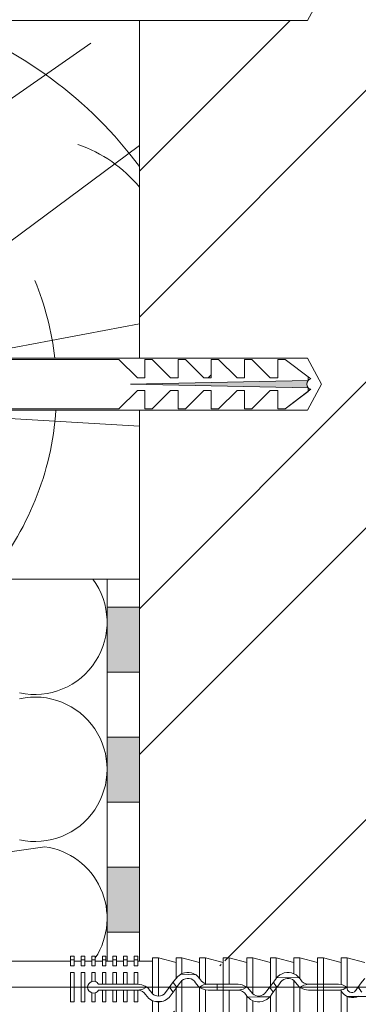
# Model space of a CAD drawing. Units: millimetres. Extents: x 561 to 10938, y -409 to 13134.
# Drawn here: x 2104 to 2157, y 4534 to 4685 of the extents above; entities that cross this region are included whole.
import ezdxf

# ---------------------------------------------------------------- set-up
doc = ezdxf.new("R2010")
doc.units = ezdxf.units.MM
doc.linetypes.add('ОСЕВАЯ', pattern=[50.800000000000004, 31.75, -6.35, 6.35, -6.35])
doc.layers.add('Анкеры', color=7, linetype='Continuous')
for name, color, linetype, lineweight in [('Клей', 34, 'Continuous', 9), ('Основание', 251, 'Continuous', 9), ('Теплоизоляция', 3, 'Continuous', 9)]:
    doc.layers.add(name, color=color, linetype=linetype, lineweight=lineweight)

# ---------------------------------------------------------------- blocks, each defined once
blk = doc.blocks.new('Дюбель тарел 8х150')
at = {"color": 4, "linetype": 'ОСЕВАЯ', "lineweight": 9, "ltscale": 3}
blk.add_line((19.35583651373491, 162.3669370342395), (19.3558365137349, -19.13859100982336), dxfattribs=at)
at = {"color": 5, "linetype": 'Continuous', "lineweight": 9}
for p, q in [((15.54009698973918, 144.2200430603456), (14.81038205433133, 141.4967068711464)), ((20.80591763770308, 141.5609376484256), (20.79896171646992, 145.066706710105)), ((14.81038205433133, 141.4967068711464), (14.81038205433133, 140.5836788687791)), ((14.81038205433133, 141.4967068711464), (19.33466451179019, 141.4967068711464)), ((20.77654325246822, 141.4967068711464), (23.90129083993371, 141.4967068711464)), ((15.54009698973918, 140.5836788687791), (14.81038205433133, 137.86034267958)), ((14.81038205433133, 140.5836788687791), (18.94079622260118, 140.5836788687791)), ((18.94079622260118, 140.5836788687791), (18.90129097567954, 140.1617660408244)), ((18.90129097567954, 140.1617660408244), (18.90129097567954, 137.86034267958)), ((19.81038191858549, 140.1617660408244), (19.87729331652126, 140.5836788687791)), ((19.81038191858549, 137.86034267958), (19.81038191858549, 140.1617660408244)), ((19.87729331652126, 140.5836788687791), (23.90129083993371, 140.5836788687791)), ((14.81038205433133, 137.86034267958), (14.81038205433133, 136.9473146772127)), ((14.81038205433133, 137.86034267958), (18.90129097567954, 137.86034267958)), ((15.54009698973918, 136.9473146772127), (14.81038205433133, 134.2239784880136)), ((14.81038205433133, 136.9473146772127), (18.90129097567954, 136.9473146772127)), ((18.90129097567954, 137.86034267958), (18.90129097567954, 136.9473146772127)), ((19.81038191858549, 137.856407418418), (18.90129097567954, 137.856407418418)), ((18.90129097567954, 136.9473146772127), (18.90129097567954, 135.5510420227566)), ((19.81038191858549, 136.9473146772127), (18.90129097567954, 136.9473146772127)), ((19.81038191858549, 137.86034267958), (23.90129083993371, 137.86034267958)), ((19.81038191858549, 136.9473146772127), (19.81038191858549, 137.86034267958)), ((19.81038191858549, 135.5510420227566), (19.81038191858549, 136.9473146772127)), ((19.81038191858549, 136.9473146772127), (23.90129083993371, 136.9473146772127)), ((14.81038205433133, 134.2239784880136), (14.81038205433133, 133.3109504856462)), ((14.81038205433133, 134.2239784880136), (17.99746840937341, 134.2239784880136)), ((17.89103030515098, 134.1395701840536), (17.88414624307323, 130.6699770773935)), ((18.21947284893223, 134.3700979183882), (17.99746840937341, 134.2239784880136)), ((18.33944190501164, 133.3109504856462), (18.67401826619896, 133.5828018488093)), ((19.38270081394437, 134.2239784880136), (23.90129083993371, 134.2239784880136)), ((15.54009698973918, 133.3109504856462), (14.81038205433133, 130.5876210697021)), ((14.81038205433133, 133.3109504856462), (17.2728475967272, 133.3109504856462)), ((18.33944190501164, 133.3109504856462), (23.90129083993371, 133.3109504856462)), ((14.81038205433133, 130.5876210697021), (14.81038205433133, 129.6745862940797)), ((14.81038205433133, 130.5876210697021), (17.98696340749909, 130.5876210697021)), ((17.98696340749909, 130.5876210697021), (17.99220008695936, 130.5836790352852)), ((19.50209910814435, 130.5876210697021), (23.90129083993371, 130.5876210697021)), ((15.54009698973918, 129.6745862940797), (14.81038205433133, 126.9512568781357)), ((14.81038205433133, 129.6745862940797), (19.2043212978836, 129.6745862940797)), ((20.71947280730573, 129.6745862940797), (23.90129083993371, 129.6745862940797)), ((20.8331091882922, 127.8564075849241), (20.8296765229715, 129.5864594731182)), ((20.8331091882922, 127.8564075849241), (20.71317304515189, 127.8564075849241)), ((20.90892117332082, 126.1971226650957), (20.8331091882922, 127.8564075849241)), ((14.81038205433133, 126.9512568781357), (14.81038205433133, 126.0382221025133)), ((14.81038205433133, 126.9512568781357), (20.37574069865586, 126.9512568781357)), ((15.54009698973918, 126.0382221025133), (14.81038205433133, 123.3148892999417)), ((14.81038205433133, 126.0382221025133), (19.33181188432256, 126.0382221025133)), ((20.37574069865586, 126.9512568781357), (20.03765462637215, 126.6754634805557)), ((20.49220004533281, 125.8881674109767), (20.71947280730573, 126.0382221025133)), ((20.71947280730573, 126.0382221025133), (23.90129083993371, 126.0382221025133)), ((21.44054020104117, 126.9512568781357), (23.90129083993371, 126.9512568781357)), ((18.90129097567954, 124.7072233066083), (18.90129097567954, 123.3148892999417)), ((19.81038191858549, 123.3148892999417), (19.81038191858549, 124.7072233066083)), ((14.81038205433133, 123.3148892999417), (14.81038205433133, 122.4018612975744)), ((14.81038205433133, 123.3148892999417), (18.90129097567954, 123.3148892999417)), ((18.90129097567954, 123.3148892999417), (18.90129097567954, 122.4018612975744)), ((19.81038191858549, 123.3148892999417), (23.90129083993371, 123.3148892999417)), ((19.81038191858549, 122.4018612975744), (19.81038191858549, 123.3148892999417)), ((15.54009698973918, 122.4018612975744), (14.81038205433133, 119.6785284950028)), ((14.81038205433133, 122.4018612975744), (18.90129097567954, 122.4018612975744)), ((18.90129097567954, 122.4018612975744), (18.90129097567954, 120.0964992885405)), ((19.81038191858549, 122.4018612975744), (18.90129097567954, 122.4018612975744)), ((19.81038191858549, 121.492768556369), (18.90129097567954, 121.492768556369)), ((19.81038191858549, 120.0964992885405), (19.81038191858549, 122.4018612975744)), ((19.81038191858549, 122.4018612975744), (23.90129083993371, 122.4018612975744)), ((18.90129097567954, 120.0964992885405), (18.83565469549255, 119.6785284950028)), ((19.77161731016626, 119.6785284950028), (19.81038191858549, 120.0964992885405)), ((14.81038205433133, 119.6785284950028), (14.81038205433133, 118.765497106008)), ((14.81038205433133, 119.6785284950028), (18.83565469549255, 119.6785284950028)), ((15.54009698973918, 118.765497106008), (14.81038205433133, 116.0421643034364)), ((14.81038205433133, 118.765497106008), (17.99220008695936, 118.765497106008)), ((18.21947284893223, 118.9155551841721), (17.99220008695936, 118.765497106008)), ((19.3798610082486, 118.765497106008), (23.90129083993371, 118.765497106008)), ((19.77161731016626, 119.6785284950028), (23.90129083993371, 119.6785284950028)), ((17.43568299714313, 118.1631684709251), (17.33281080002034, 115.9116233595894)), ((14.81038205433133, 116.0421643034364), (14.81038205433133, 115.1291329144415)), ((14.81038205433133, 116.0421643034364), (17.27113269322381, 116.0421643034364)), ((18.33593219560917, 116.0421643034364), (23.90129083993371, 116.0421643034364)), ((18.53765465134806, 115.8564077847313), (18.33593219560917, 116.0421643034364)), ((15.54009698973918, 115.1291329144415), (14.81038205433133, 112.4058001118699)), ((14.81038205433133, 115.1291329144415), (17.99220008695936, 115.1291329144415)), ((19.50735159468802, 115.1291329144415), (23.90129083993371, 115.1291329144415)), ((14.81038205433133, 112.4058001118699), (14.81038205433133, 111.4927687228751)), ((14.81038205433133, 112.4058001118699), (20.7194670923718, 112.4058001118699)), ((21.55994676030524, 111.9482599625519), (21.50551815301382, 113.1395298941862)), ((21.62856025690557, 112.4058001118699), (23.90129083993371, 112.4058001118699)), ((14.81038205433133, 111.4927687228751), (20.37223098755946, 111.4927687228751)), ((15.3558365137349, 111.4927687228751), (15.3558365137349, 109.2200436431167)), ((20.37223098755946, 111.4927687228751), (20.03765462637215, 111.220917359712)), ((21.43882529753783, 111.4927687228751), (23.90129083993371, 111.4927687228751)), ((14.5831092923584, 109.2200436431167), (14.5831092923584, 108.6745866437425)), ((15.15897609009453, 109.2200436431167), (14.5831092923584, 109.2200436431167)), ((15.15897609009453, 108.6745866437425), (15.15897609009453, 109.2200436431167)), ((16.06422437408791, 109.2200436431167), (15.15897609009453, 109.2200436431167)), ((16.06422437408791, 108.6745866437425), (16.06422437408791, 109.2200436431167)), ((17.08310925073197, 108.6745866437425), (17.08310925073197, 109.2200436431167)), ((18.90129097567954, 109.2200436431167), (17.08310925073197, 109.2200436431167)), ((18.90129097567954, 109.2526771857647), (18.90129097567954, 109.2200436431167)), ((18.90129097567954, 109.2200436431167), (18.90129097567954, 108.6745866437425)), ((19.81038191858549, 109.2200436431167), (19.81038191858549, 109.2526771857647)), ((21.62856364353313, 109.2200436431167), (19.81038191858549, 109.2200436431167)), ((19.81038191858549, 108.6745866437425), (19.81038191858549, 109.2200436431167)), ((21.62856364353313, 108.6745866437425), (21.62856364353313, 109.2200436431167)), ((15.15897609009453, 108.6745866437425), (14.5831092923584, 108.6745866437425)), ((16.06422437408791, 108.6745866437425), (15.15897609009453, 108.6745866437425)), ((15.3558365137349, 108.6745866437425), (15.3558365137349, 107.5836794182491)), ((18.90129097567954, 108.6745866437425), (17.08310925073197, 108.6745866437425)), ((18.90129097567954, 108.6745866437425), (18.90129097567954, 107.5836794182491)), ((21.62856364353313, 108.6745866437425), (19.81038191858549, 108.6745866437425)), ((19.81038191858549, 107.5836794182491), (19.81038191858549, 108.6745866437425)), ((14.5831092923584, 107.5836794182491), (14.5831092923584, 107.0382258055023)), ((15.15897609009453, 107.5836794182491), (14.5831092923584, 107.5836794182491)), ((15.15897609009453, 107.0382258055023), (14.5831092923584, 107.0382258055023)), ((15.15897609009453, 107.0382258055023), (15.15897609009453, 107.5836794182491)), ((15.15897609009453, 107.5836794182491), (16.06422437408791, 107.5836794182491)), ((16.06422437408791, 107.0382258055023), (15.15897609009453, 107.0382258055023)), ((15.3558365137349, 107.0382258055023), (15.3558365137349, 105.9473151933814)), ((16.06422437408791, 107.0382258055023), (16.06422437408791, 107.5836794182491)), ((17.08310925073197, 107.0382258055023), (17.08310925073197, 107.5836794182491)), ((18.90129097567954, 107.5836794182491), (17.08310925073197, 107.5836794182491)), ((18.90129097567954, 107.0382258055023), (17.08310925073197, 107.0382258055023)), ((18.90129097567954, 107.5836794182491), (18.90129097567954, 107.0382258055023)), ((18.90129097567954, 107.0382258055023), (18.90129097567954, 105.9473151933814)), ((21.62856364353313, 107.5836794182491), (19.81038191858549, 107.5836794182491)), ((19.81038191858549, 107.0382258055023), (19.81038191858549, 107.5836794182491)), ((21.62856364353313, 107.0382258055023), (19.81038191858549, 107.0382258055023)), ((19.81038191858549, 105.9473151933814), (19.81038191858549, 107.0382258055023)), ((21.62856364353313, 107.0382258055023), (21.62856364353313, 107.5836794182491)), ((14.5831092923584, 105.9473151933814), (14.5831092923584, 105.4018615806347)), ((15.15897609009453, 105.9473151933814), (14.5831092923584, 105.9473151933814)), ((15.15897609009453, 105.4018615806347), (14.5831092923584, 105.4018615806347)), ((15.15897609009453, 105.4018615806347), (15.15897609009453, 105.9473151933814)), ((15.15897609009453, 105.9473151933814), (16.06422437408791, 105.9473151933814)), ((16.06422437408791, 105.4018615806347), (15.15897609009453, 105.4018615806347)), ((15.3558365137349, 105.4018615806347), (15.3558365137349, 104.3109509685137)), ((16.06422437408791, 105.4018615806347), (16.06422437408791, 105.9473151933814)), ((17.08310925073197, 105.4018615806347), (17.08310925073197, 105.9473151933814)), ((18.90129097567954, 105.9473151933814), (17.08310925073197, 105.9473151933814)), ((18.90129097567954, 105.4018615806347), (17.08310925073197, 105.4018615806347)), ((18.90129097567954, 105.9473151933814), (18.90129097567954, 105.4018615806347)), ((18.90129097567954, 105.4018615806347), (18.90129097567954, 104.3109509685137)), ((21.62856364353313, 105.9473151933814), (19.81038191858549, 105.9473151933814)), ((19.81038191858549, 105.4018615806347), (19.81038191858549, 105.9473151933814)), ((21.62856364353313, 105.4018615806347), (19.81038191858549, 105.4018615806347)), ((19.81038191858549, 104.3109509685137), (19.81038191858549, 105.4018615806347)), ((21.62856364353313, 105.4018615806347), (21.62856364353313, 105.9473151933814)), ((14.5831092923584, 104.3109509685137), (14.5831092923584, 103.765497355767)), ((15.15897609009453, 104.3109509685137), (14.5831092923584, 104.3109509685137)), ((15.15897609009453, 103.765497355767), (14.5831092923584, 103.765497355767)), ((15.15897609009453, 103.765497355767), (15.15897609009453, 104.3109509685137)), ((15.15897609009453, 104.3109509685137), (16.06422437408791, 104.3109509685137)), ((16.06422437408791, 103.765497355767), (15.15897609009453, 103.765497355767)), ((15.3558365137349, 103.765497355767), (15.3558365137349, 102.674586743646)), ((16.06422437408791, 103.765497355767), (16.06422437408791, 104.3109509685137)), ((17.08310925073197, 103.765497355767), (17.08310925073197, 104.3109509685137)), ((18.90129097567954, 104.3109509685137), (17.08310925073197, 104.3109509685137)), ((18.90129097567954, 103.765497355767), (17.08310925073197, 103.765497355767)), ((18.90129097567954, 104.3109509685137), (18.90129097567954, 103.765497355767)), ((18.90129097567954, 103.765497355767), (18.90129097567954, 103.1891577001654)), ((21.62856364353313, 104.3109509685137), (19.81038191858549, 104.3109509685137)), ((19.81038191858549, 103.765497355767), (19.81038191858549, 104.3109509685137)), ((21.62856364353313, 103.765497355767), (19.81038191858549, 103.765497355767)), ((19.81038191858549, 103.1891577001654), (19.81038191858549, 103.765497355767)), ((21.62856364353313, 103.765497355767), (21.62856364353313, 104.3109509685137)), ((14.5831092923584, 102.674586743646), (14.5831092923584, 102.1291331308994)), ((15.15897609009453, 102.674586743646), (14.5831092923584, 102.674586743646)), ((15.15897609009453, 102.1291331308994), (14.5831092923584, 102.1291331308994)), ((15.15897609009453, 102.1291331308994), (15.15897609009453, 102.674586743646)), ((15.15897609009453, 102.674586743646), (16.06422437408791, 102.674586743646)), ((16.06422437408791, 102.1291331308994), (15.15897609009453, 102.1291331308994)), ((15.3558365137349, 102.1291331308994), (15.3558365137349, 101.038225905406)), ((16.06422437408791, 102.1291331308994), (16.06422437408791, 102.674586743646)), ((17.08310925073197, 102.1291331308994), (17.08310925073197, 102.674586743646)), ((18.48861898420346, 102.674586743646), (17.08310925073197, 102.674586743646)), ((18.48861898420346, 102.1291331308994), (17.08310925073197, 102.1291331308994)), ((21.62856364353313, 102.674586743646), (20.22305391006158, 102.674586743646)), ((21.62856364353313, 102.1291331308994), (20.22305391006158, 102.1291331308994)), ((21.62856364353313, 102.1291331308994), (21.62856364353313, 102.674586743646)), ((14.5831092923584, 101.038225905406), (14.5831092923584, 100.4927689060317)), ((15.15897609009453, 101.038225905406), (14.5831092923584, 101.038225905406)), ((15.15897609009453, 100.4927689060317), (14.5831092923584, 100.4927689060317)), ((15.15897609009453, 100.4927689060317), (15.15897609009453, 101.038225905406)), ((15.15897609009453, 101.038225905406), (16.06422437408791, 101.038225905406)), ((16.06422437408791, 100.4927689060317), (15.15897609009453, 100.4927689060317)), ((15.3558365137349, 100.4927689060317), (15.3558365137349, 99.40186168053827)), ((16.06422437408791, 100.4927689060317), (16.06422437408791, 101.038225905406)), ((17.08310925073197, 100.4927689060317), (17.08310925073197, 101.038225905406)), ((21.62856364353313, 101.038225905406), (17.08310925073197, 101.038225905406)), ((21.62856364353313, 100.4927689060317), (17.08310925073197, 100.4927689060317)), ((21.62856364353313, 100.4927689060317), (21.62856364353313, 101.038225905406)), ((14.5831092923584, 99.40186168053827), (14.5831092923584, 98.85640806779156)), ((15.15897609009453, 99.40186168053827), (14.5831092923584, 99.40186168053827)), ((15.15897609009453, 98.85640806779156), (14.5831092923584, 98.85640806779156)), ((15.15897609009453, 99.40186168053827), (16.06422437408791, 99.40186168053827)), ((15.15897609009453, 98.85640806779156), (15.15897609009453, 99.40186168053827)), ((15.15897609009453, 98.85640806779156), (16.06422437408791, 98.85640806779156)), ((15.3558365137349, 98.85640806779156), (15.3558365137349, 34.82324714404938)), ((16.06422437408791, 98.85640806779156), (16.06422437408791, 99.40186168053827)), ((17.08310925073197, 98.85640806779156), (17.08310925073197, 99.40186168053827)), ((21.62856364353313, 99.40186168053827), (17.08310925073197, 99.40186168053827)), ((21.62856364353313, 98.85640806779156), (17.08310925073197, 98.85640806779156)), ((21.62856364353313, 98.85640806779156), (21.62856364353313, 99.40186168053827))]:
    blk.add_line(p, q, dxfattribs=at)
at = {"color": 5, "linetype": 'Continuous', "lineweight": 9, "flags": 128}
for points in [[(17.99220008695936, 144.2200430603456), (18.5010062092994, 143.8384378729675), (19.04083214628024, 143.4335665546231), (19.60189282022422, 143.0127713137454), (19.89019801563468, 142.7965432171506)], [(19.35583644713249, 143.1973154198033), (19.51016072261829, 143.313056801449), (19.76176735655785, 143.5017664593393), (19.99925519122375, 143.6798827463908), (20.11341221369644, 143.7654966897429)], [(19.33466451179019, 141.4967068711464), (18.99674833814241, 140.8135225043575), (18.94079622260118, 140.5836788687791)], [(19.81038191858549, 140.1617660408244), (19.69168043823508, 140.8866533387225), (19.37304286010264, 141.4859712619524)], [(18.90129097567954, 135.5510420227566), (19.02148640748827, 134.8217317893357), (19.35771502126299, 134.192726689388)], [(19.38270081394437, 134.2239784880136), (19.72344467593511, 134.9284579685603), (19.81038191858549, 135.5510420227566)], [(17.99746840937341, 134.2239784880136), (17.46306472718611, 133.6599153571213), (17.2728475967272, 133.3109504856462)], [(18.67401826619896, 133.5828018488093), (19.2382787087834, 134.0433425500976), (19.38270081394437, 134.2239784880136)], [(17.99220008695936, 130.5836790352852), (18.38944355516001, 130.2857438670707), (18.79458807951902, 129.9818888739758), (19.2043212978836, 129.6745862940797)], [(19.50209910814435, 130.5876210697021), (19.17436825735983, 130.8334157208339), (18.85234341334244, 131.0749364480531), (18.53765465134806, 131.3109505189474)], [(19.35583644713249, 130.6973139346221), (19.18075633767931, 130.5660076129587), (18.92575316865536, 130.3747512111839), (18.68416084474386, 130.193559866357), (18.59826067887467, 130.1291326646825)], [(20.71947280730573, 129.6745862940797), (20.32051750388591, 129.9738016074915), (19.9136079116041, 130.2789841585687), (19.50209910814435, 130.5876210697021)], [(19.2043212978836, 129.6745862940797), (19.52404671495724, 129.4347927468887), (19.84799449115285, 129.191836089607), (20.17401824122304, 128.9473148104175)], [(19.35583644713249, 129.5609513947429), (19.53325400350359, 129.6940119894543), (19.78834243426182, 129.8853293505242), (20.0298140011959, 130.066432643036), (20.11341221369644, 130.1291326646825)], [(19.33181188432256, 126.0382221025133), (18.98975323193558, 125.335137912499), (18.90129097567954, 124.7072233066083)], [(20.03765462637215, 126.6754634805557), (19.47348563627769, 126.2150311513475), (19.33181188432256, 126.0382221025133)], [(19.81038191858549, 124.7072233066083), (19.67387799575702, 125.4830048426668), (19.35358732515299, 126.0513486707266)], [(20.71947280730573, 126.0382221025133), (21.25213174133471, 126.6036669774281), (21.44054020104117, 126.9512568781357)], [(18.67401826619896, 118.1282591145931), (19.20209960420054, 118.5489493700181), (19.3798610082486, 118.765497106008)], [(19.3798610082486, 118.765497106008), (19.71632323328258, 119.4494333041032), (19.77161731016626, 119.6785284950028)], [(17.27113269322381, 116.0421643034364), (17.69952943120306, 115.3910580723845), (17.99220008695936, 115.1291329144415)], [(19.50735159468802, 115.1291329144415), (19.18268527265421, 115.3726348187517), (18.85890230499278, 115.6154695574432), (18.53765465134806, 115.8564077847313)], [(19.35583644713249, 115.242771200406), (19.04610205702294, 115.0104688732582), (18.66893943744724, 114.7275974241905), (18.59826067887467, 114.6745865438388)], [(17.99220008695936, 115.1291329144415), (18.5010062092994, 114.7475277270635), (19.04083214628024, 114.3426597953465), (19.60189282022422, 113.9218645544688), (20.17401824122304, 113.4927686895738)], [(19.35583644713249, 114.1064052738992), (19.689618960819, 114.356744779144), (20.06352830134675, 114.6371744697799), (20.11341221369644, 114.6745865438388)], [(20.71947280730573, 114.2200435598637), (20.31577125042132, 114.5228182187842), (19.91030266983675, 114.826920435687), (19.50735159468802, 115.1291329144415)], [(21.43882529753783, 111.4927687228751), (21.61525292744913, 112.1562463042065), (21.62856025690557, 112.4058001118699)], [(20.49220004533281, 110.433621290133), (21.09628528177011, 110.9403115644459), (21.43882529753783, 111.4927687228751)], [(19.81038191858549, 109.2526771857647), (19.68356406707407, 110.0012505564398), (19.36222825104885, 110.5846479437639)], [(18.48861898420346, 102.674586743646), (18.44708183867026, 102.377135863165), (18.48861898420346, 102.1291331308994)], [(20.22305391006158, 102.1291331308994), (20.2645910539009, 102.4265840113804), (20.22305391006158, 102.674586743646)]]:
    blk.add_lwpolyline(points, dxfattribs=at)
at = {"color": 5, "linetype": 'Continuous', "lineweight": 9}
for centre, radius, start, end in [((19.45232848083751, 142.2150509350072), 0.7279168933991644, 260.6976217267788, 53.24052303902053), ((18.99827381049076, 142.348787409283), 1.971873082057229, 296.4731863411056, 29.20551173364434), ((17.53765445125468, 135.5510417128804), 1.363636525006062, 300.0000064252455, 1.302004810533694e-05), ((19.35582758263506, 132.4018598356834), 2.272718951948639, 156.4217370761091, 232.9650234117588), ((19.35583573424735, 132.4018595359666), 1.363635863392577, 138.189664084567, 233.1301251925977), ((19.35584014363626, 127.8564073427804), 1.363632833173022, 318.4112993852784, 53.1301865576219), ((19.35584841378049, 127.8564089886816), 2.272716479501486, 336.5300012584793, 53.13027543541743), ((21.17402805087242, 124.707218069189), 1.363646133651587, 120.0002395609946, 179.9997799398427), ((20.89231152475666, 120.0402265355735), 1.99181561664135, 178.3810647578314, 220.1986598212218), ((19.35583529737259, 116.947315811162), 2.272726160957354, 126.8698822779169, 203.4698760960976), ((17.53769752238343, 120.0964637899116), 1.363584515387451, 299.9991785360421, 342.1517179923672), ((19.35583545993033, 116.9473157739098), 1.363635529222672, 119.9999723786355, 221.5886566908595), ((19.3558366418636, 112.4018618992623), 2.272727026257302, 0.09928282568671797, 53.13010408298376), ((19.35584600250182, 112.4018644070595), 1.363626769640454, 0.1653676471335166, 53.13030311905243), ((19.35580793850208, 112.4018704301768), 1.363664815527629, 318.1901456092555, 0.165109806315869), ((21.17401600463852, 109.2526790907426), 2.2727250293735, 119.9999669779276, 180.0000480247676), ((21.17401356287989, 109.2526803133154), 1.363631644925051, 119.9998883747875, 180.0001314811415), ((19.35582021333339, 102.4018761778456), 0.9090704170915527, 119.9995652515053, 162.5430944804453), ((19.35583787628921, 102.4018643043293), 0.9090881023163377, 17.45733938341664, 60.00000051141797), ((19.35583644713249, 102.4018616034939), 0.9090912757042189, 197.4576752287161, 342.5423247712834)]:
    blk.add_arc(centre, radius, start, end, dxfattribs=at)

msp = doc.modelspace()

# ---------------------------------------------------------------- hatches: boundary and pattern name
at = {"layer": 'Анкеры', "lineweight": 20}
h = msp.add_hatch(color=5, dxfattribs=at)
edge = h.paths.add_edge_path()
edge.add_line((2121.435460302015, 4629.046360029659), (2148.80422851788, 4628.484502564937))
edge.add_ellipse((2149.389352192036, 4629.046360029649), major_axis=(0.5736085445269994, -0.5736085445269994), ratio=0.9999999999999998, start_angle=181.1620703852654, end_angle=268.83792961473466, ccw=False)
edge.add_line((2148.80422851788, 4629.608217494359), (2121.435460302015, 4629.046360029659))
at = {"layer": 'Клей'}
h = msp.add_hatch(color=256, dxfattribs=at)
h.paths.add_polyline_path([(2122.801316510185, 4594.705489683261), (2117.801316510194, 4594.705489683258), (2117.801316510194, 4584.705489683263), (2122.801316510185, 4584.705489683269)])
h.paths.add_polyline_path([(2122.801316510185, 4574.705489683271), (2117.801316510194, 4574.705489683267), (2117.801316510194, 4564.705489683272), (2122.801316510185, 4564.705489683278)])
h.paths.add_polyline_path([(2122.801316510185, 4554.705489683281), (2117.801316510194, 4554.705489683277), (2117.801316510194, 4544.705489683282), (2122.801316510185, 4544.705489683287)])
at = {"layer": 'Основание'}
h = msp.add_hatch(dxfattribs=at)
h.set_pattern_fill('ANSI32', color=256, scale=5, style=0)
h.set_pattern_definition([(45, (20.36653827927421, 0.008855437964484736), (-33.67596045400933, 33.67596045400933), []), (45, (42.81718827927421, 0.008855437964484736), (-33.67596045400933, 33.67596045400933), [])])
h.paths.add_polyline_path([(2272.801316510194, 4863.04636002966), (2192.863733529783, 4863.074147686499), (2185.234449818847, 4874.527269391227), (2180.377181419317, 4851.628718364873), (2173.430471789527, 4863.081579050315), (2122.801316510185, 4863.10093985948), (2122.801316510184, 4794.063649944584), (2122.998511456811, 4794.063649944584, -1), (2123.398511456811, 4794.063649944584), (2124.598511456811, 4794.063649944584), (2124.598511456811, 4794.263649944583), (2128.198511456811, 4793.263649944583), (2128.198511456811, 4794.263649944583), (2131.79851145681, 4793.263649944583), (2131.798511456811, 4794.263649944583), (2135.398511456811, 4793.263649944583), (2135.398511456811, 4794.263649944583), (2138.998511456811, 4793.263649944583), (2138.998511456811, 4794.263649944583), (2142.59851145681, 4793.263649944583), (2142.598511456811, 4794.263649944583), (2146.198511456811, 4793.263649944583), (2146.198511456812, 4794.263649944583), (2149.798511456811, 4793.263649944583), (2149.798511456811, 4794.263649944583), (2153.398511456811, 4793.263649944583), (2153.398511456811, 4794.263649944583), (2156.998511456811, 4793.263649944583), (2156.998511456811, 4794.263649944583), (2160.598511456812, 4793.263649944583), (2160.598511456812, 4794.263649944583), (2164.198511456813, 4793.263649944582), (2165.398511456811, 4792.863649944585), (2165.398511456811, 4790.263649944583), (2165.398511456811, 4787.263649944583), (2164.198511456798, 4786.86364994458), (2160.598511456812, 4785.863649944584), (2160.598511456812, 4786.863649944584), (2156.998511456811, 4785.863649944583), (2156.998511456811, 4786.863649944584), (2153.398511456811, 4785.863649944584), (2153.398511456811, 4786.863649944584), (2149.798511456811, 4785.863649944583), (2149.798511456811, 4786.863649944585), (2146.198511456811, 4785.863649944584), (2146.198511456811, 4786.863649944584), (2142.59851145681, 4785.863649944583), (2142.59851145681, 4786.863649944583), (2138.998511456811, 4785.863649944583), (2138.998511456811, 4786.863649944585), (2135.398511456811, 4785.863649944583), (2135.39851145681, 4786.863649944584), (2131.798511456811, 4785.863649944584), (2131.798511456811, 4786.863649944583), (2128.198511456811, 4785.863649944584), (2128.198511456811, 4786.863649944584), (2124.598511456811, 4785.863649944583), (2124.598511456811, 4786.063649944584), (2123.398511456811, 4786.063649944584, -1), (2122.998511456811, 4786.063649944584), (2122.801316510185, 4786.063649944584), (2122.801316510185, 4693.046047328408), (2148.697062394078, 4693.046047328408), (2150.873491971346, 4689.046360029664), (2148.697062394073, 4685.046672730935), (2122.801316510188, 4685.046672730935), (2122.801316510189, 4633.046047328389), (2148.697062394074, 4633.046047328388), (2150.873491971345, 4629.046360029659), (2148.697062394077, 4625.046672730915), (2122.801316510188, 4625.046672730915), (2122.801316510188, 4599.046360029662), (2122.801316510184, 4540.211982792446), (2122.998511456812, 4540.211982792446, -1), (2123.398511456812, 4540.211982792447), (2124.598511456812, 4540.211982792447), (2124.598511456812, 4540.411982792447), (2128.198511456812, 4539.411982792447), (2128.198511456812, 4540.411982792447), (2131.798511456811, 4539.411982792446), (2131.798511456811, 4540.411982792446), (2135.398511456812, 4539.411982792447), (2135.398511456812, 4540.411982792447), (2138.998511456812, 4539.411982792447), (2138.998511456812, 4540.411982792447), (2142.598511456812, 4539.411982792446), (2142.598511456811, 4540.411982792447), (2146.198511456812, 4539.411982792448), (2146.198511456812, 4540.411982792447), (2149.798511456811, 4539.411982792446), (2149.798511456811, 4540.411982792447), (2153.398511456812, 4539.411982792446), (2153.398511456812, 4540.411982792447), (2156.998511456812, 4539.411982792447), (2156.998511456812, 4540.411982792447), (2160.598511456813, 4539.411982792446), (2160.598511456813, 4540.411982792446), (2164.198511456827, 4539.411982792448), (2165.398511456812, 4539.011982792447), (2165.398511456812, 4536.411982792447), (2165.398511456812, 4533.411982792447), (2164.198511456798, 4533.011982792445), (2160.598511456813, 4532.011982792447), (2160.598511456813, 4533.011982792447), (2156.998511456812, 4532.011982792446), (2156.998511456811, 4533.011982792447), (2153.398511456812, 4532.011982792447), (2153.398511456812, 4533.011982792447), (2149.798511456811, 4532.011982792447), (2149.798511456811, 4533.011982792446), (2146.198511456812, 4532.011982792447), (2146.198511456812, 4533.011982792447), (2142.598511456812, 4532.011982792447), (2142.598511456812, 4533.011982792447), (2138.998511456812, 4532.011982792447), (2138.998511456812, 4533.011982792446), (2135.398511456811, 4532.011982792447), (2135.398511456811, 4533.011982792446), (2131.798511456811, 4532.011982792447), (2131.798511456811, 4533.011982792447), (2128.198511456812, 4532.011982792448), (2128.198511456812, 4533.011982792447), (2124.598511456812, 4532.011982792447), (2124.598511456812, 4532.211982792447), (2123.398511456812, 4532.211982792447, -1), (2122.998511456812, 4532.211982792447), (2122.801316510185, 4532.211982792447), (2122.801316510185, 4463.100939859479), (2173.430471789519, 4463.081579050317), (2180.377181419311, 4451.628718364873), (2185.23444981884, 4474.527269391228), (2192.863733529777, 4463.074147686499), (2272.801316510194, 4463.04636002966), (2272.801316510193, 4652.991004187827), (2284.250592023371, 4660.617725829896), (2261.352040997016, 4665.474994229427), (2272.801316510194, 4672.419529280186)])

# ---------------------------------------------------------------- linework, layer by layer
at = {"layer": 'Анкеры', "color": 5, "lineweight": 20}
for p, q in [((2148.697062394076, 4685.046672730938), (2150.873491971345, 4689.046360029664)), ((2021.78973313919, 4685.046672730936), (2148.697062394074, 4685.046672730934)), ((2021.78973313919, 4633.046047328387), (2148.697062394074, 4633.046047328389)), ((2021.78973313919, 4632.836281162833), (2119.633084088942, 4632.836281162833)), ((2119.633084088943, 4632.836281162831), (2122.470283948859, 4629.999081302904)), ((2119.633084088943, 4632.836281162831), (2122.470283948859, 4629.999081302904)), ((2123.613356113426, 4629.999081302904), (2123.613356113426, 4632.836281162831)), ((2123.613356113426, 4632.836281162831), (2124.756428277993, 4632.836281162831)), ((2123.613356113426, 4629.999081302904), (2123.613356113426, 4632.836281162831)), ((2123.613356113426, 4632.836281162831), (2124.756428277993, 4632.836281162831)), ((2124.756428277993, 4632.836281162831), (2127.593628137909, 4629.999081302904)), ((2124.756428277993, 4632.836281162831), (2127.593628137909, 4629.999081302904)), ((2128.736700302476, 4632.836281162831), (2129.879772467048, 4632.836281162831)), ((2128.736700302476, 4629.999081302904), (2128.736700302476, 4632.836281162831)), ((2128.736700302481, 4629.999081302904), (2128.736700302481, 4632.836281162831)), ((2128.736700302481, 4632.836281162831), (2129.879772467048, 4632.836281162831)), ((2129.879772467048, 4632.836281162831), (2132.716972326958, 4629.999081302904)), ((2129.879772467048, 4632.836281162831), (2132.716972326964, 4629.999081302904)), ((2133.86004449153, 4632.836281162831), (2135.003116656097, 4632.836281162831)), ((2133.86004449153, 4629.999081302904), (2133.86004449153, 4632.836281162831)), ((2133.86004449153, 4629.999081302904), (2133.86004449153, 4632.836281162831)), ((2133.86004449153, 4632.836281162831), (2135.003116656097, 4632.836281162831)), ((2135.003116656097, 4632.836281162831), (2137.840316516013, 4629.999081302904)), ((2135.003116656097, 4632.836281162831), (2137.840316516013, 4629.999081302904)), ((2138.98338868058, 4632.836281162831), (2140.126460845147, 4632.836281162831)), ((2138.98338868058, 4629.999081302904), (2138.98338868058, 4632.836281162831)), ((2138.98338868058, 4629.999081302904), (2138.98338868058, 4632.836281162831)), ((2138.98338868058, 4632.836281162831), (2140.126460845152, 4632.836281162831)), ((2140.126460845147, 4632.836281162831), (2142.963660705062, 4629.999081302904)), ((2140.126460845152, 4632.836281162831), (2142.963660705062, 4629.999081302904)), ((2144.106732869634, 4632.836281162831), (2145.249805034201, 4632.836281162831)), ((2144.106732869629, 4629.999081302904), (2144.106732869634, 4632.836281162831)), ((2144.106732869634, 4629.999081302904), (2144.106732869634, 4632.836281162831)), ((2144.106732869634, 4632.836281162831), (2145.249805034201, 4632.836281162831)), ((2145.249805034201, 4632.836281162831), (2148.80422851788, 4630.17007495908)), ((2145.249805034201, 4632.836281162831), (2149.2394678343, 4629.843597888765)), ((2148.697062394076, 4633.046047328386), (2150.873491971345, 4629.046360029659)), ((2148.80422851788, 4629.608217494359), (2121.43546030201, 4629.046360029659)), ((2121.43546030201, 4629.046360029659), (2148.80422851788, 4628.484502564938)), ((2122.470283948859, 4629.999081302904), (2123.613356113426, 4629.999081302904)), ((2122.470283948859, 4629.999081302904), (2123.613356113426, 4629.999081302904)), ((2127.593628137909, 4629.999081302904), (2128.736700302476, 4629.999081302904)), ((2127.593628137909, 4629.999081302904), (2128.736700302481, 4629.999081302904)), ((2132.716972326958, 4629.999081302904), (2133.86004449153, 4629.999081302904)), ((2132.716972326964, 4629.999081302904), (2133.86004449153, 4629.999081302904)), ((2133.86004449153, 4630.45861863588), (2133.40050715856, 4629.999081302904)), ((2137.840316516013, 4629.999081302904), (2138.98338868058, 4629.999081302904)), ((2137.840316516013, 4629.999081302904), (2138.98338868058, 4629.999081302904)), ((2142.963660705062, 4629.999081302904), (2144.106732869629, 4629.999081302904)), ((2142.963660705062, 4629.999081302904), (2144.106732869634, 4629.999081302904)), ((2150.873491971345, 4629.046360029659), (2148.697062394076, 4625.046672730911)), ((2148.80422851788, 4630.17007495908), (2148.80422851788, 4629.608217494359)), ((2119.633084088943, 4625.256438896467), (2122.470283948859, 4628.093638756392)), ((2122.470283948859, 4628.093638756392), (2119.633084088943, 4625.256438896467)), ((2122.470283948859, 4628.093638756392), (2123.613356113426, 4628.093638756392)), ((2123.613356113426, 4628.093638756392), (2122.470283948859, 4628.093638756392)), ((2123.613356113426, 4628.093638756392), (2123.613356113426, 4625.256438896467)), ((2123.613356113426, 4625.256438896467), (2123.613356113426, 4628.093638756392)), ((2124.756428277993, 4625.256438896467), (2127.593628137909, 4628.093638756392)), ((2127.593628137909, 4628.093638756392), (2124.756428277993, 4625.256438896467)), ((2127.593628137909, 4628.093638756392), (2128.736700302476, 4628.093638756392)), ((2128.736700302476, 4628.093638756392), (2127.593628137909, 4628.093638756392)), ((2128.736700302476, 4628.093638756392), (2128.736700302476, 4625.256438896467)), ((2128.736700302481, 4625.256438896467), (2128.736700302476, 4628.093638756392)), ((2129.879772467048, 4625.256438896467), (2132.716972326958, 4628.093638756392)), ((2132.716972326964, 4628.093638756392), (2129.879772467048, 4625.256438896467)), ((2132.716972326958, 4628.093638756392), (2133.86004449153, 4628.093638756392)), ((2133.86004449153, 4628.093638756392), (2132.716972326964, 4628.093638756392)), ((2133.86004449153, 4628.093638756392), (2133.86004449153, 4625.256438896467)), ((2133.86004449153, 4625.256438896467), (2133.86004449153, 4628.093638756392)), ((2135.003116656097, 4625.256438896467), (2137.840316516013, 4628.093638756392)), ((2137.840316516013, 4628.093638756392), (2135.003116656097, 4625.256438896467)), ((2137.840316516013, 4628.093638756392), (2138.98338868058, 4628.093638756392)), ((2138.98338868058, 4628.093638756392), (2137.840316516013, 4628.093638756392)), ((2138.98338868058, 4628.093638756392), (2138.98338868058, 4625.256438896467)), ((2138.98338868058, 4625.256438896467), (2138.98338868058, 4628.093638756392)), ((2140.126460845147, 4625.256438896467), (2142.963660705062, 4628.093638756392)), ((2142.963660705062, 4628.093638756392), (2140.126460845147, 4625.256438896467)), ((2142.963660705062, 4628.093638756392), (2144.106732869629, 4628.093638756392)), ((2144.106732869634, 4628.093638756392), (2142.963660705062, 4628.093638756392)), ((2144.106732869629, 4628.093638756392), (2144.106732869634, 4625.256438896467)), ((2144.106732869634, 4625.256438896467), (2144.106732869634, 4628.093638756392)), ((2149.2394678343, 4628.249122170532), (2145.249805034201, 4625.256438896467)), ((2145.249805034201, 4625.256438896467), (2148.80422851788, 4627.922645100239)), ((2148.80422851788, 4627.922645100239), (2148.80422851788, 4628.484502564938)), ((2119.633084088944, 4625.256438896467), (2021.78973313919, 4625.256438896468)), ((2021.78973313919, 4625.046672730913), (2148.697062394078, 4625.046672730915)), ((2123.613356113426, 4625.256438896467), (2124.756428277993, 4625.256438896467)), ((2124.756428277993, 4625.256438896467), (2123.613356113426, 4625.256438896467)), ((2128.736700302476, 4625.256438896467), (2129.879772467048, 4625.256438896467)), ((2129.879772467048, 4625.256438896467), (2128.736700302481, 4625.256438896467)), ((2133.86004449153, 4625.256438896467), (2135.003116656097, 4625.256438896467)), ((2135.003116656097, 4625.256438896467), (2133.86004449153, 4625.256438896467)), ((2138.98338868058, 4625.256438896467), (2140.126460845147, 4625.256438896467)), ((2140.126460845147, 4625.256438896467), (2138.98338868058, 4625.256438896467)), ((2144.106732869634, 4625.256438896467), (2145.249805034201, 4625.256438896467)), ((2145.249805034201, 4625.256438896467), (2144.106732869634, 4625.256438896467))]:
    msp.add_line(p, q, dxfattribs=at)
for centre, radius, start, end in [((2149.389352192035, 4629.046360029659), 0.8112049831645833, 100.6475803942013, 259.3524196057987), ((2149.389352192041, 4629.046360029659), 0.8112049831651804, 136.1620703853401, 223.8379296146599)]:
    msp.add_arc(centre, radius, start, end, dxfattribs=at)
at = {"layer": 'Клей'}
for p, q in [((2122.801316510188, 4667.046360029662), (2122.801316510189, 4685.046672730935)), ((2122.801316510187, 4633.046047328388), (2122.801316510188, 4659.046360029662)), ((2122.801316510185, 4563.046360029683), (2122.801316510187, 4625.046672730914)), ((2117.801316510194, 4540.211982792448), (2117.801316510194, 4599.046360029661)), ((2122.801316510338, 4594.705489683262), (2117.801316510336, 4594.705489683259)), ((2122.801316510323, 4584.705489683268), (2117.801316510321, 4584.705489683264)), ((2122.801316510323, 4574.705489683271), (2117.801316510321, 4574.705489683268)), ((2122.801316510323, 4564.705489683277), (2117.801316510321, 4564.705489683273)), ((2122.801316510185, 4563.046360029683), (2122.801316510185, 4540.211982792447)), ((2122.801316510323, 4554.705489683281), (2117.801316510321, 4554.705489683277)), ((2122.801316510323, 4544.705489683286), (2117.801316510321, 4544.705489683282))]:
    msp.add_line(p, q, dxfattribs=at)
at = {"layer": 'Основание'}
for p, q in [((2122.801316510194, 4667.046360029662), (2122.801316510195, 4685.046672730935)), ((2122.801316510185, 4667.046360029661), (2122.801316510185, 4685.046672730935)), ((2091.067925847577, 4664.671704012935), (2115.307386872847, 4681.554176361113)), ((2122.801316510185, 4633.046047328388), (2122.801316510185, 4673.046360029653)), ((2078.58182985333, 4633.046047328388), (2122.801316510188, 4665.804616105295)), ((2122.801316510196, 4633.046047328388), (2122.801316510196, 4659.046360029662)), ((2094.672573686701, 4633.046047328387), (2122.801316510188, 4638.307662963928)), ((2081.794541567843, 4625.046672730913), (2122.801316510188, 4622.554599177839)), ((2122.801316510196, 4563.046360029683), (2122.801316510196, 4625.046672730914)), ((2122.801316510185, 4540.211982792447), (2122.801316510185, 4625.046672730914)), ((2012.803588518752, 4599.046360029663), (2122.801316510188, 4599.046360029662))]:
    msp.add_line(p, q, dxfattribs=at)
for points in [[(2122.801316510188, 4685.046672730934), (2122.801316510188, 4633.046047328389)], [(2122.801316510188, 4625.046672730915), (2122.801316510188, 4599.046360029662)]]:
    msp.add_lwpolyline(points, dxfattribs=at)
for centre, radius, start, end in [((2070.563119839103, 4623.664409941854), 65.11340600751643, 36.65307320706954, 70.50966260188585), ((2106.34726782415, 4645.757969188053), 21.35179230703315, 39.59069564566713, 70.95401913954669), ((2065.17494952172, 4628.045044426945), 44.83304275537636, 6.404515790472791, 22.23821952175987), ((2065.17494952172, 4628.045044426945), 44.83304275537636, 319.6313983811096, 356.1652755033872)]:
    msp.add_arc(centre, radius, start, end, dxfattribs=at)
at = {"layer": 'Теплоизоляция'}
msp.add_line((2108.18962986701, 4557.828176695364), (2031.244346753295, 4546.808708196633), dxfattribs=at)
for centre, start, end in [((2106.678752167189, 4592.39639472759), 257.7502511893474, 36.7182562222573), ((2106.678752167189, 4569.758480687959), 257.7502511893474, 102.2497488106526), ((2106.678752167626, 4546.808708190402), 326.7493796372854, 82.19286367453533)]:
    msp.add_arc(centre, 11.12256434255813, start, end, dxfattribs=at)

# ---------------------------------------------------------------- block references
at = {"layer": 'Анкеры', "lineweight": 25, "rotation": 270}
msp.add_blockref('Дюбель тарел 8х150', (2013.305745970707, 4555.567819306182), dxfattribs=at)

doc.saveas('drawing.dxf')
